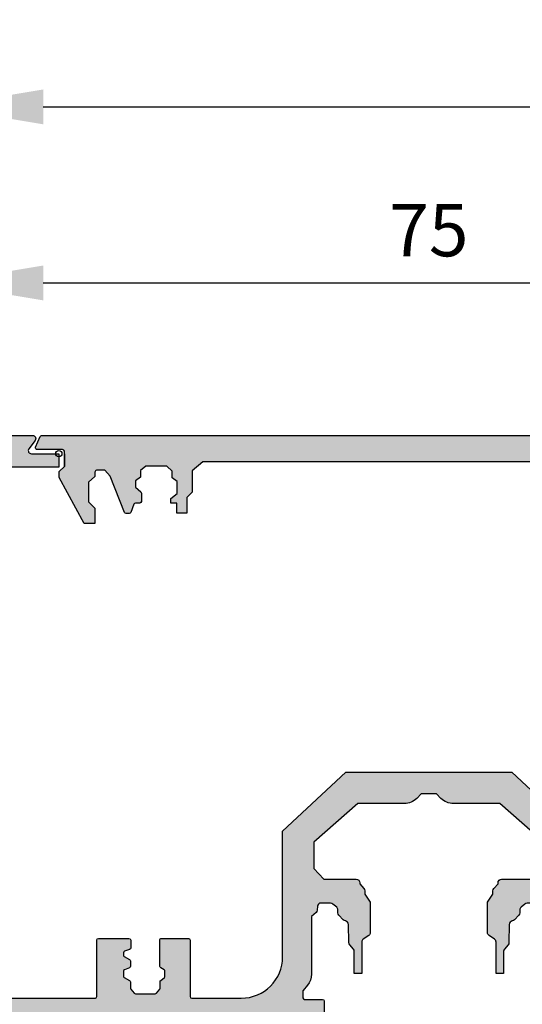
# Model space of a CAD drawing. Units: millimetres. Extents: x 602 to 1090, y -365 to 152.
# Drawn here: x 764 to 802, y 77 to 152 of the extents above; entities that cross this region are included whole.
import ezdxf

# ---------------------------------------------------------------- set-up
doc = ezdxf.new("R2010")
doc.units = ezdxf.units.MM
for name, color, linetype in [('CDS', 7, 'Continuous'), ('CDS-Dims', 70, 'Continuous'), ('CDS-Extrusion Inner', 71, 'Continuous'), ('CDS-Extrusion Outer', 70, 'Continuous')]:
    doc.layers.add(name, color=color, linetype=linetype)
doc.layers.add('CDS-Block Insertion Point', color=200, linetype='Continuous', plot=False)
doc.layers.add('CDS-Hatch', color=7, linetype='Continuous', transparency=0.8)
doc.styles.add('CDS-Text', font='arial.ttf', dxfattribs={"height": 2})
doc.dimstyles.new('CDS-Dims', dxfattribs={"dimtxt": 2, "dimasz": 4, "dimexe": 2, "dimexo": 3, "dimgap": 1, "dimtad": 1, "dimdsep": 46, "dimtxsty": 'CDS-Text', "dimcen": 5, "dimclrd": 72, "dimclre": 72, "dimclrt": 256, "dimadec": 0, "dimazin": 0, "dimtfac": 1, "dimtix": 1, "dimtmove": 0, "dimatfit": 3, "dimfxl": 1, "dimtolj": 1, "dimtzin": 0, "dimarcsym": 0})

# ---------------------------------------------------------------- blocks, each defined once
blk = doc.blocks.new('CDS-Mullion')
at = {"layer": 'CDS-Hatch'}
h = blk.add_hatch(color=256, dxfattribs=at)
h.dxf.hatch_style = 1
h.paths.add_polyline_path([(-46.48350974866673, 8.206897586918302), (-46.13502902194919, 8.522336085554674, 0.1847565511201474), (-46.04876850987783, 8.692264055109142), (-46.01649571911037, 9.000444525891364, -0.1719291378961829), (-45.93984112589762, 9.161232759156604), (-45.87484681957324, 9.226227065480856), (-45.0174232326862, 9.226227065480856, -0.1774533214500487), (-44.84512241726744, 9.163088136769286), (-44.55124921487349, 8.914303411350584, -0.2205490945747038), (-44.45688336362571, 8.710775673395826), (-44.45688336362548, 8.490933807688814, 0.1924166265449118), (-44.38343769911686, 8.30714927233277), (-44.04685477130264, 7.953284402824358, 0.1743020366157239), (-43.88562634212416, 7.872265557463869, -0.3739411827851246), (-43.65099389500733, 7.612642260197171), (-43.62427363675181, 6.220731354583803, 0.1780977132505294), (-43.55739850433861, 6.049174493941716), (-43.27206687483353, 5.726588922895698, -0.1830528070239395), (-43.20514262029485, 5.54991385417251), (-43.20514262029417, 3.846113915602103), (-42.63887718711987, 3.846113915602103), (-42.64056761925317, 6.250022126428569, -0.2516525548405043), (-42.52411731565115, 6.474000971317296), (-42.09968033333938, 6.763300947733588, 0.2480368044232185), (-41.98320532081448, 6.983649712507273), (-41.98320532081436, 9.231527306194263, 0.1529588497447548), (-42.03086160306314, 9.383663963934065), (-42.39659335323324, 9.910158054106406), (-42.3993898907471, 10.18228117415187, 0.1872671297345238), (-42.47106515533629, 10.36146104479818), (-42.79901503729256, 10.71294918917401, 0.5052469024741779), (-43.0537281370112, 11.0585610769933), (-45.52980344384844, 11.0585610769933), (-46.30468908555906, 11.8927982494229), (-46.30468908555906, 13.89071594763407), (-42.92763571516809, 16.84266194827909), (-39.38166983035548, 16.84266194827909, 0.2026801587228175), (-38.42530168293314, 17.24694321397912), (-38.09445761646344, 17.58751479006025), (-37.49999999999756, 17.58751479006025), (-36.90554238353189, 17.58751479006059), (-36.57469831706183, 17.24694321397943, 0.202680158722897), (-35.61833016963913, 16.84266194828), (-32.07236428483657, 16.8426619482829), (-28.69531091444424, 13.89071594763942), (-28.69531091444196, 11.89279824942824), (-29.47019655615191, 11.0585610769983), (-31.94627186298913, 11.05856107699717, 0.5052469024740359), (-32.20098496270767, 10.71294918917783), (-32.52893484466383, 10.36146104480186, 0.1872671297344286), (-32.600610109253, 10.18228117415547), (-32.60340664676687, 9.910158054109925), (-32.96913839693671, 9.383663963937408, 0.1529588497447554), (-33.01679467918541, 9.231527306197583), (-33.01679467918416, 6.98364971251069, 0.2480368044230331), (-32.90031966665926, 6.763300947737101), (-32.47588268434761, 6.474000971320775, -0.2447997923624371), (-32.35942753909649, 6.256907277147858), (-32.36112281287728, 3.846113915605741), (-31.79485737970276, 3.846113915606026), (-31.79485737970367, 5.549913854175437, -0.1830528070239102), (-31.72793312516509, 5.726588922898869), (-31.44260149565951, 6.049174493946148, 0.1780977132503569), (-31.37572636324649, 6.22073135458817), (-31.34900610499153, 7.612642260201619, -0.3695911804598149), (-31.1184169079749, 7.87174568122311), (-31.11033788333021, 7.872847309082061, 0.170345115144175), (-30.95314522869643, 7.953284402828675), (-30.61656230088227, 8.30714927233745, 0.3283625454784736), (-30.52299269120637, 8.609149901142537, -0.3256498251852057), (-30.4487507851263, 8.914303411355014), (-30.15487758273256, 9.163088136773865, -0.177453321450099), (-29.98257676731372, 9.226227065485574), (-29.12515318042665, 9.226227065485972), (-29.06015887410233, 9.161232759161994, -0.1719291378963187), (-28.98350428088931, 9.00044452589676), (-28.95123149012146, 8.69226405511412, 0.1847565511199428), (-28.86497097805005, 8.522336085559843), (-28.51649025133247, 8.206897586923647), (-28.51649025133042, 3.796096882092645, 0.1726501447319207), (-28.22010779119089, 2.963349621054562), (-27.86081838502436, 2.522538225227765), (-27.86081838502423, 1.998874225510047, -0.414213562373032), (-27.99262621249774, 1.867066398036442), (-29.36819217252489, 1.867066398035803, 0.4142135623731482), (-29.49999999999852, 1.735258570562025), (-29.4999999999975, 0.1318078274557104, 0.4142135623730833), (-29.36819217252382, -1.780708913656781e-11), (-0.2362191310773341, -1.429967255717202e-13, -0.4142135623732996), (2.131628207280301e-14, 0.2362191310773332), (3.97193389289896e-12, 44.9999999999773), (-6.995199523725539, 44.99999999999726, 0.6161379264569763), (-7.185781823046284, 44.62143812538106), (-6.710703036474612, 43.98069772032708, -0.6161379264558318), (-6.90128533579454, 43.60213584571098), (-9.000441415188646, 43.60213584571008), (-9.000441415188192, 42.5779548981171), (-3.457630808279859, 42.57795489811926, -0.4142135623730733), (-2.124297474946047, 41.24462156478658), (-2.124297474928426, 3.2837277470178, -0.4142135623730955), (-3.442375749664357, 1.965649472280646), (-11.7646159073958, 1.965649472276795, -0.4142135623731682), (-11.89642373486948, 2.097457299750364), (-11.89642373487072, 6.403266119632781, 0.4142135623731293), (-12.02823156234446, 6.535073947106426), (-14.36526168896467, 6.535073947105474, 0.4142135623731412), (-14.49706951643827, 6.403266119631732), (-14.49706951643793, 5.823969431133382, 0.3180395358753403), (-14.4091062966296, 5.699667565652748), (-14.02521919314073, 5.564260270073346, -0.3180395358760409), (-13.9372559733323, 5.439958404592234), (-13.93725597333278, 5.18768018838469), (-14.41172893356354, 4.928954656158448, 0.2744921844266291), (-14.48043494548859, 4.813233161794671), (-14.4804349454887, 4.412293588109186, 0.3045717601146297), (-14.39852102150465, 4.290293990659473), (-14.0191698973163, 4.135151606794548, -0.3045717601142936), (-13.9372559733323, 4.013152009345058), (-13.93725597333189, 3.583318499758771), (-14.41172893356344, 3.324592967532394, 0.2744921844271433), (-14.48043494548858, 3.2088714731683), (-14.48043494548796, 2.694751040802081), (-14.80140770494591, 2.29982848564677), (-16.43095241825737, 2.299828485645707), (-16.75192517771491, 2.694751040801296), (-16.75192517771529, 3.223766115899151, 0.227876716510129), (-16.80140854342026, 3.326702923591174), (-17.1222753629181, 3.583318499757782), (-17.12227536291732, 4.101651451849064), (-16.79443534271174, 4.286004301348788, 0.2709905309541495), (-16.72723256642018, 4.400893338010558), (-16.72723256642075, 6.403266119630731, 0.4142135623731457), (-16.85904039389439, 6.535073947104266), (-18.91629239692114, 6.535073947103314, 0.4142135623730438), (-19.04810022439472, 6.403266119629635), (-19.04810022439347, 2.097457299747056, -0.4142135623727198), (-19.17990805186682, 1.965649472273455), (-23.14953828211882, 1.965649472267245, -0.4142135623733729), (-26.31292614149152, 5.129037331633048), (-26.31292614149743, 14.73024606438604), (-31.15780517021244, 19.24611391560642), (-43.84219482979336, 19.2461139156021), (-48.6870738585061, 14.73024606437956), (-48.6870738585061, 11.89200719113634), (-48.6870738585061, 8.223597287746628), (-48.68707385850632, 5.129037331626899, -0.4142135623730735), (-51.85046171787405, 1.9656494722594), (-51.98997241455402, 1.9656494722594), (-55.63184489819535, 1.965649472259415, -0.4142135623730385), (-55.76365272566892, 2.097457299732953), (-55.76365272566971, 6.403266119615578, 0.4142135623730526), (-55.89546055314338, 6.535073947089217), (-57.95271255617, 6.535073947089145, 0.4142135623731038), (-58.08452038364345, 6.403266119615679), (-58.08452038364334, 4.400893337995418, 0.2709905309541989), (-58.0173176073517, 4.286004301333618), (-57.6894775871463, 4.101651451834236), (-57.68947758714489, 3.58331849974288), (-58.01034440664267, 3.326702923576041, 0.2278767165101175), (-58.05982777234755, 3.223766115884078), (-58.05982777234767, 2.694751040785849), (-58.38080053180526, 2.299828485630399), (-60.01034524511875, 2.299828485630414), (-60.3313180045762, 2.694751040785839), (-60.33131800457608, 3.208871473152554, 0.2744921844268765), (-60.4000240165011, 3.324592967516319), (-60.87449697673227, 3.583318499742499), (-60.87449697673213, 4.013152009328548, -0.3045717601144658), (-60.79258305274806, 4.135151606778225), (-60.41323192855934, 4.290293990643301, 0.3045717601150987), (-60.33131800457528, 4.412293588093268), (-60.33131800457608, 4.813233161778967, 0.2744921844261514), (-60.40002401650104, 4.9289546561424), (-60.87449697673131, 5.187680188368376), (-60.87449697673213, 5.439958404575803, -0.3180395358764774), (-60.78653375692367, 5.5642602700571), (-60.40264665343486, 5.699667565636366, 0.3180395358753041), (-60.3146834336265, 5.82396943111696), (-60.31468343362593, 6.403266119615422, 0.4142135623733912), (-60.4464912610996, 6.535073947089217), (-62.78352138771969, 6.535073947089145, 0.4142135623731107), (-62.91532921519325, 6.403266119615566), (-62.91532921519291, 2.097457299733019, -0.4142135623731188), (-63.04713704266652, 1.9656494722594), (-71.36937720039786, 1.965649472259386, -0.4142135623730976), (-72.68745547513419, 3.28372774699571), (-72.68745547513396, 41.24462156476478, -0.4142135623730911), (-71.35412214180079, 42.57795489809796), (-65.81131153489261, 42.577954898098), (-65.81131153489261, 43.60213584569098), (-67.91046761428652, 43.60213584569098, -0.6161379264557731), (-68.10104991360669, 43.98069772030706), (-67.62597112703568, 44.62143812536102, 0.6161379264557927), (-67.8165534263559, 44.9999999999772), (-74.99999999999801, 44.99999999997723), (-74.99999999999801, -2.276667743217331e-11), (-45.63180782747156, -2.276578925375361e-11, 0.4142135623731169), (-45.49999999999795, 0.1318078274508521), (-45.49999999999807, 1.73525857055728, 0.4142135623730586), (-45.63180782747152, 1.86706639803073), (-47.00737378749876, 1.867066398030801, -0.4142135623731493), (-47.13918161497236, 1.99887422550444), (-47.13918161497223, 2.522538225222078), (-46.77989220880597, 2.963349621048883, 0.1726501447319432), (-46.48350974866673, 3.79609688208724)])
at = {"layer": 'CDS-Block Insertion Point'}
blk.add_circle((0, 0), 0.2362191310773332, dxfattribs=at)
at = {"layer": 'CDS-Extrusion Inner'}
for points in [[(-67.62597112703563, 44.6214381253611), (-68.10104991360672, 43.98069772030702, 0.6161379264557378), (-67.91046761428649, 43.60213584569098), (-65.81131153489261, 43.60213584569098), (-65.81131153489261, 42.577954898098), (-71.35412214180093, 42.57795489809796, 0.414213562373095), (-72.68745547513396, 41.24462156476463), (-72.68745547513419, 3.283727746995936, 0.414213562373095), (-71.3693772003981, 1.965649472259386), (-63.04713704266652, 1.9656494722594, 0.414213562373095), (-62.91532921519291, 2.097457299733009), (-62.91532921519325, 6.403266119615495, -0.4142135623731116), (-62.78352138771976, 6.535073947089145), (-60.44649126109954, 6.535073947089217, -0.414213562373095), (-60.31468343362593, 6.403266119615495), (-60.3146834336265, 5.823969431117206, -0.3180395358754938), (-60.40264665343472, 5.699667565636418), (-60.78653375692357, 5.564260270057133, 0.3180395358755552), (-60.87449697673213, 5.439958404576345), (-60.87449697673156, 5.26593695662072, 0.2744921844266659), (-60.8057909648067, 5.150215462256924), (-60.40002401650082, 4.928954656142281, -0.2744921844266585), (-60.33131800457608, 4.81323316177847), (-60.33131800457528, 4.412293588092865, -0.3045717601145428), (-60.41323192855947, 4.290293990643249), (-60.79258305274817, 4.13515160677818, 0.304571760114299), (-60.87449697673213, 4.013152009328508), (-60.87449697673225, 3.661575267994721, 0.2744921844266659), (-60.80579096480716, 3.54585377363081), (-60.40002401650082, 3.324592967516168, -0.274492184426867), (-60.33131800457608, 3.208871473152243), (-60.33131800457619, 2.741559286620912, 0.1722916299565531), (-60.30179563062489, 2.658426926007962), (-60.04990616336005, 2.348503952491086, 0.225807089816514), (-59.94762070983785, 2.299828485630414), (-58.44352506708611, 2.2998284856304, 0.2258070898166097), (-58.34123961356391, 2.348503952491114), (-58.08935014629907, 2.658426926007877, 0.1722916299565587), (-58.05982777234766, 2.741559286620799), (-58.05982777234755, 3.223766115884331, -0.2278767165101859), (-58.01034440664245, 3.326702923576221), (-57.73896095284982, 3.543743817571254, 0.227876716509985), (-57.68947758714506, 3.646680625263087), (-57.68947758714609, 4.02455225942569, 0.2709905309539192), (-57.7566803634374, 4.139441296087455), (-58.01731760735203, 4.286004301333804, -0.2709905309540229), (-58.08452038364334, 4.400893337995711), (-58.08452038364345, 6.403266119615495, -0.414213562373095), (-57.95271255617018, 6.535073947089145), (-55.89546055314332, 6.535073947089217, -0.4142135623730118), (-55.76365272566971, 6.403266119615537), (-55.76365272566892, 2.097457299733009, 0.4142135623730119), (-55.63184489819542, 1.965649472259415), (-51.98997241455402, 1.9656494722594), (-51.85046171787405, 1.9656494722594, 0.414213562373095), (-48.68707385850632, 5.129037331627131), (-48.6870738585061, 8.223597287746628), (-48.6870738585061, 11.89200719113634), (-48.6870738585061, 14.73024606437956), (-43.84219482979336, 19.2461139156021), (-31.15780517021244, 19.24611391560642), (-26.31292614149743, 14.73024606438604), (-26.31292614149152, 5.12903733163354, 0.414213562373095), (-23.14953828212231, 1.965649472267245), (-19.17990805186685, 1.965649472273455, 0.4142135623730118), (-19.04810022439347, 2.097457299747163), (-19.04810022439472, 6.403266119629677, -0.4142135623730117), (-18.91629239692111, 6.535073947103314), (-16.85904039389436, 6.535073947104266, -0.414213562373095), (-16.72723256642075, 6.403266119630729), (-16.72723256642018, 4.400893338010775, -0.2709905309540162), (-16.79443534271149, 4.286004301348925), (-17.05507258662601, 4.139441296102447, 0.2709905309539618), (-17.12227536291743, 4.02455225944064), (-17.122275362918, 3.646680625278151, 0.2278767165100056), (-17.07279199721324, 3.543743817586261), (-16.80140854342051, 3.32670292359137, -0.227876716510155), (-16.75192517771529, 3.223766115899451), (-16.75192517771495, 2.741559286635976, 0.172291629956541), (-16.72240280376332, 2.658426926023054), (-16.4705133364987, 2.34850395250642, 0.2258070898166335), (-16.3682278829765, 2.299828485645747), (-14.86413224022681, 2.299828485646728, 0.225807089816514), (-14.76184678670461, 2.348503952507343), (-14.50995731943931, 2.658426926024219, 0.1722916299565587), (-14.48043494548801, 2.74155928663717), (-14.48043494548858, 3.2088714731685, -0.2744921844268671), (-14.41172893356338, 3.324592967532425), (-14.00596198525682, 3.545853773647181, 0.2744921844266659), (-13.93725597333196, 3.661575268010978), (-13.9372559733323, 4.013152009344765, 0.3045717601142989), (-14.01916989731603, 4.135151606794437), (-14.39852102150473, 4.290293990659507, -0.3045717601145428), (-14.4804349454887, 4.412293588109236), (-14.48043494548858, 4.813233161794841, -0.2744921844266585), (-14.41172893356338, 4.928954656158538), (-14.0059619852575, 5.150215462273181, 0.2744921844266659), (-13.93725597333264, 5.265936956636978), (-13.9372559733323, 5.439958404592602, 0.3180395358755552), (-14.02521919314086, 5.56426027007339), (-14.40910629662972, 5.699667565652788, -0.3180395358754938), (-14.49706951643793, 5.823969431133577), (-14.49706951643827, 6.403266119631752, -0.414213562373095), (-14.36526168896467, 6.535073947105474), (-12.02823156234456, 6.535073947106426, -0.4142135623731117), (-11.89642373487072, 6.403266119632889), (-11.89642373486947, 2.097457299750403, 0.414213562373095), (-11.76461590739586, 1.965649472276795), (-3.442375749664393, 1.965649472280646, 0.414213562373095), (-2.124297474928426, 3.283727747017764), (-2.124297474946047, 41.2446215647865, 0.414213562373095), (-3.457630808279873, 42.57795489811926), (-9.000441415188192, 42.5779548981171), (-9.000441415188646, 43.60213584571008), (-6.901285335794427, 43.60213584571098, 0.6161379264557689), (-6.710703036474655, 43.98069772032713), (-7.18578182304628, 44.62143812538106)], [(-29.4999999999975, 0.1318078274557877), (-29.49999999999852, 1.735258570562024, -0.414213562373095), (-29.36819217252491, 1.867066398035803), (-27.99262621249761, 1.867066398036442, 0.414213562373095), (-27.86081838502423, 1.998874225510207), (-27.86081838502434, 2.475626599095477, 0.1726501447317283), (-27.89045663103798, 2.55890132519923), (-28.22010779119091, 2.96334962105459, -0.1726501447319157), (-28.51649025133042, 3.796096882092655), (-28.51649025133247, 8.206897586923645), (-28.86497097805011, 8.5223360855599, -0.1847565511199733), (-28.95123149012147, 8.692264055114236), (-28.98350428088929, 9.000444525896626, 0.1719291378956116), (-29.06015887410172, 9.16123275916138), (-29.12515318042665, 9.226227065485972), (-29.98257676731362, 9.226227065485574, 0.1774533214501613), (-30.15487758273252, 9.163088136773894), (-30.44875078512632, 8.914303411354993, 0.2205490945747994), (-30.54311663637395, 8.710775673400036), (-30.54311663637372, 8.490933807693608, -0.1924166265450138), (-30.61656230088238, 8.307149272337341), (-30.95314522869637, 7.953284402828743, -0.1703451151442581), (-31.1103378833302, 7.872847309082061), (-31.11841690797485, 7.871745681223118, 0.369591180460052), (-31.34900610499153, 7.612642260201454), (-31.37572636324649, 6.220731354588096, -0.1780977132503709), (-31.44260149565957, 6.049174493946083), (-31.7279331251649, 5.726588922899097, 0.1830528070239085), (-31.79485737970367, 5.549913854175742), (-31.79485737970276, 3.846113915606026), (-32.36112281287728, 3.846113915605741), (-32.35942753909649, 6.256907277147818, 0.2447997923625314), (-32.47588268434765, 6.474000971320805), (-32.90031966665913, 6.763300947737008, -0.2480368044230349), (-33.01679467918416, 6.983649712510527), (-33.01679467918541, 9.231527306197535, -0.1529588497449676), (-32.96913839693661, 9.38366396393755), (-32.60340664676687, 9.910158054109928), (-32.60061010925301, 10.18228117415494, -0.1872671297346598), (-32.52893484466404, 10.36146104480164), (-32.21210559362385, 10.70103038651902), (-32.21292701432355, 10.78941622997426, -0.4169381367900131), (-31.94627186298908, 11.05856107699717), (-29.4701965561519, 11.0585610769983), (-28.69531091444196, 11.89279824942824), (-28.69531091444424, 13.89071594763941), (-32.07236428483657, 16.8426619482829), (-35.61833016963959, 16.84266194828, -0.2026801587228794), (-36.57469831706209, 17.2469432139797), (-36.90554238353189, 17.58751479006059), (-37.49999999999756, 17.58751479006025), (-38.09445761646344, 17.58751479006025), (-38.42530168293291, 17.24694321397936, -0.2026801587228659), (-39.38166983035541, 16.84266194827909), (-42.92763571516809, 16.84266194827909), (-46.30468908555906, 13.89071594763407), (-46.30468908555906, 11.8927982494229), (-45.52980344384844, 11.0585610769933), (-43.05372813701126, 11.0585610769933, -0.4169381367900299), (-42.78707298567667, 10.78941622997056), (-42.78789440637649, 10.70103038651533), (-42.47106515533619, 10.36146104479808, -0.1872671297347611), (-42.3993898907471, 10.18228117415148), (-42.39659335323324, 9.910158054106404), (-42.03086160306316, 9.383663963934097, -0.1529588497449256), (-41.98320532081436, 9.231527306194124), (-41.98320532081448, 6.983649712507187, -0.2480368044230151), (-42.09968033333928, 6.763300947733654), (-42.52411731565132, 6.474000971317182, 0.244799792362523), (-42.64057246090226, 6.256907277144222), (-42.63887718711987, 3.846113915602103), (-43.20514262029417, 3.846113915602103), (-43.20514262029485, 5.549913854171763, 0.183052807023968), (-43.27206687483306, 5.726588922895161), (-43.55739850433883, 6.049174493941976, -0.1780977132503735), (-43.62427363675181, 6.22073135458399), (-43.65099389500733, 7.612642260197362, 0.3695911804600053), (-43.8815830920247, 7.871745681218925), (-43.88966211666889, 7.872847309077855, -0.1703451151442399), (-44.04685477130272, 7.953284402824437), (-44.38343769911694, 8.30714927233285, -0.1924166265450449), (-44.45688336362548, 8.49093380768906), (-44.45688336362571, 8.710775673395531, 0.2205490945748041), (-44.55124921487334, 8.91430341135046), (-44.84512241726736, 9.163088136769218, 0.1774533214501083), (-45.01742323268616, 9.226227065480856), (-45.87484681957324, 9.226227065480856), (-45.93984112589794, 9.161232759156277, 0.1719291378956772), (-46.01649571911037, 9.000444525891425), (-46.04876850987785, 8.692264055108993, -0.1847565511200266), (-46.13502902194921, 8.522336085554656), (-46.48350974866673, 8.206897586918302), (-46.48350974866673, 3.796096882087198, -0.1726501447318793), (-46.77989220880579, 2.963349621049105), (-47.10954336895861, 2.558901325193574, 0.172650144731692), (-47.13918161497224, 2.47562659908985), (-47.13918161497236, 1.998874225504409, 0.414213562373095), (-47.00737378749875, 1.867066398030801), (-45.63180782747133, 1.86706639803073, -0.414213562373095), (-45.49999999999807, 1.735258570557079), (-45.49999999999795, 0.1318078274508423)]]:
    blk.add_lwpolyline(points, format="xyb", dxfattribs=at)
at = {"layer": 'CDS-Extrusion Outer'}
for points in [[(-45.49999999999795, 0.1318078274508423, -0.4142135623730951), (-45.63180782747156, -2.276578925375361e-11), (-74.99999999999801, -2.276578925375361e-11), (-74.99999999999801, 44.99999999997723), (-67.81655342635597, 44.99999999997719, -0.6161379264557377), (-67.62597112703563, 44.6214381253611)], [(-7.18578182304628, 44.62143812538106), (-7.185781823046312, 44.6214381253811, -0.6161379264557688), (-6.995199523726313, 44.99999999999726), (3.979039320256561e-12, 44.99999999997729), (0, 0), (-29.36819217252389, -1.780620095814811e-11, -0.414213562373095), (-29.4999999999975, 0.1318078274557877)]]:
    blk.add_lwpolyline(points, format="xyb", dxfattribs=at)
blk = doc.blocks.new('CDS-Cover Plate')
at = {"layer": 'CDS-Hatch'}
h = blk.add_hatch(color=256, dxfattribs=at)
h.dxf.hatch_style = 1
h.paths.add_polyline_path([(56.32972469737605, 0.3200114186485484), (58.2778025371635, 0.3200114186484916, 0.5359806926843673), (58.40075204860055, 0.504931527566207), (58.06039710771439, 1.316117596537242, 0.3020997005533347), (57.93744759627737, 1.397864154286296), (-1.315175855283542, 1.397864154286367, 0.302099700553335), (-1.438125366720556, 1.316117596537312), (-1.778480307606756, 0.5049315275661795, 0.535980692684378), (-1.655530796169771, 0.3200114186485621), (0.292547043617553, 0.3200114186486189, -0.414213562373041), (0.425880376950893, 0.186678085315332), (0.4258803769512269, -0.9839107449808999), (0.02714187544711422, -1.354055718292783), (0.02714187544711422, -1.80961901745033), (1.935396544452033, -5.340228782819338), (2.761359324336361, -5.340228782819338), (2.761359324336361, -4.172847206967679), (2.277175187471585, -3.688812237881168), (2.277175187471585, -2.179760674704765), (2.761359324336354, -1.752672361534227), (2.76135932433624, -1.401970725781056, -0.4142135623731895), (2.894692657669594, -1.268637392447659), (3.53035834731304, -1.268637392447658), (3.929096848817373, -1.724200691604652), (5.034821623746211, -4.48766567230053, 0.3066495370783844), (5.158613282054368, -4.571467166266643), (5.380795902218154, -4.571467166266643, 0.3098619484656009), (5.50516026043163, -4.486209649971616), (5.747433464455561, -3.859488080021969, -0.309861948465549), (5.87179782266913, -3.774230563726859), (6.188202321353593, -3.774230563726803, 0.4142135623730113), (6.321535654686848, -3.640897230393558), (6.321535654686954, -3.009036996712126, 0.2163118943188426), (6.275987613876886, -2.90868003285613), (5.865833396275775, -2.549905648016533), (5.865833396275775, -2.065870678929458), (6.236093917749713, -1.78105449791002), (6.236093917749706, -1.272215418519414), (6.647810269427282, -0.9403609614749939), (8.263320659933022, -0.9403609614749939), (8.661665420713458, -1.338586309928017), (8.661665420713462, -1.84742538931914), (9.060010181493908, -2.135030374719177), (9.060010181493904, -3.042091486505288), (8.573143929604157, -3.418192099136094), (8.573143929604157, -3.772167975944626), (9.03788273253463, -3.772167975944626), (9.03788273253462, -4.546487304913398), (9.790309559329671, -4.546487304913398), (9.790309559329668, -3.351821207727368), (10.21078566749361, -2.931474439509598), (10.21078566749361, -1.316461574105803), (11.00747518905474, -0.6085098204887343), (45.6147965519391, -0.608509820488805), (46.41148607350045, -1.316461574105873), (46.41148607350045, -2.931474439509671), (46.83196218166416, -3.351821207727439), (46.83196218166416, -4.546487304913469), (47.5843890084592, -4.546487304913469), (47.5843890084592, -3.772167975944697), (48.04912781138945, -3.772167975944697), (48.04912781138945, -3.418192099136165), (47.5622615594997, -3.042091486505356), (47.5622615594997, -2.135030374719248), (47.96060632028037, -1.847425389319211), (47.96060632028037, -1.338586309928089), (48.35895108106059, -0.9403609614750645), (49.97446147156632, -0.9403609614750645), (50.38617782324412, -1.272215418519479), (50.38617782324412, -1.78105449791009), (50.75643834471783, -2.065870678929528), (50.75643834471783, -2.549905648016605), (50.34628412711703, -2.90868003285587, 0.2163118943187666), (50.30073608630699, -3.009036996711744), (50.30073608630688, -3.640897230393553, 0.4142135623731469), (50.43406941964023, -3.774230563726931), (50.75047391832472, -3.774230563726931, -0.3098619484657018), (50.87483827653831, -3.85948808002207), (51.1171114805619, -4.486209649971552, 0.309861948465702), (51.24147583877553, -4.571467166266713), (51.46365845893946, -4.571467166266713, 0.30664953707842), (51.58745011724763, -4.487665672300582), (52.693174892176, -1.724200691604741), (53.09191339368034, -1.268637392447729), (53.72757908332422, -1.268637392447786, -0.4142135623730718), (53.86091241665748, -1.401970725781055), (53.86091241665748, -1.752672361534293), (54.34509655352225, -2.179760674704837), (54.34509655352225, -3.688812237881236), (53.86091241665748, -4.172847206967747), (53.86091241665748, -5.340228782819408), (54.68687519654157, -5.340228782819408), (56.59512986554672, -1.809619017450429), (56.59512986554672, -1.354055718292855), (56.1963913640426, -0.9839107449809754), (56.19639136404272, 0.1866780853152356, -0.4142135623730743)])
at = {"layer": 'CDS-Block Insertion Point'}
blk.add_circle((0, 0), 0.2362191310773332, dxfattribs=at)
at = {"layer": 'CDS-Extrusion Inner'}
for points in [[(0.4258803769505448, -0.006809158379326163), (0.4258803769512269, -0.9839107449809035), (0.4258803769508859, 0.1866780853152932, 0.414213562373095), (0.2925470436175601, 0.3200114186486189), (-1.655530796169842, 0.3200114186485621, -0.5359806926842967), (-1.778480307606742, 0.5049315275662138), (-1.438125366720556, 1.31611759653731)], [(58.06039710771439, 1.31611759653724), (58.40075204860057, 0.5049315275661433, -0.5359806926843335), (58.27780253716345, 0.3200114186484916), (56.32972469737604, 0.3200114186485484, 0.414213562373095), (56.19639136404272, 0.1866780853152227), (56.1963913640426, -0.983910744980974), (56.59512986554672, -1.354055718292855), (56.59512986554672, -1.80961901745043), (54.68687519654157, -5.340228782819408), (53.86091241665748, -5.340228782819408), (53.86091241665748, -4.172847206967744), (54.34509655352225, -3.688812237881236), (54.34509655352225, -2.179760674704837), (53.86091241665748, -1.752672361534294), (53.86091241665748, -1.401970725781112, 0.414213562373095), (53.72757908332427, -1.268637392447786), (53.09191339368034, -1.268637392447729), (52.693174892176, -1.724200691604735), (51.58745011724762, -4.487665672300593, -0.3066495370784089), (51.46365845893946, -4.571467166266713), (51.24147583877551, -4.571467166266713, -0.309861948465626), (51.11711148056191, -4.48620964997157), (50.87483827653831, -3.859488080022075, 0.3098619484657277), (50.75047391832471, -3.774230563726931), (50.4340694196402, -3.774230563726931, -0.414213562373095), (50.30073608630688, -3.640897230393548), (50.30073608630699, -3.009036996711884, -0.2163118943189189), (50.34628412711698, -2.908680032855912), (50.75643834471783, -2.549905648016604), (50.75643834471783, -2.065870678929528), (50.38617782324412, -1.781054497910091), (50.38617782324412, -1.272215418519479), (49.97446147156632, -0.9403609614750644), (48.35895108106059, -0.9403609614750644), (47.96060632028037, -1.338586309928089), (47.96060632028037, -1.847425389319212), (47.5622615594997, -2.135030374719249), (47.5622615594997, -3.042091486505356), (48.04912781138945, -3.418192099136163), (48.04912781138945, -3.772167975944697), (47.5843890084592, -3.772167975944697), (47.5843890084592, -4.546487304913469), (46.83196218166416, -4.546487304913469), (46.83196218166416, -3.351821207727439), (46.41148607350045, -2.931474439509671), (46.41148607350045, -1.316461574105872), (45.6147965519391, -0.608509820488805), (11.00747518905473, -0.6085098204887345), (10.21078566749361, -1.316461574105801), (10.21078566749361, -2.9314744395096), (9.790309559329671, -3.351821207727369), (9.790309559329671, -4.546487304913398), (9.037882732534626, -4.546487304913398), (9.037882732534626, -3.772167975944626), (8.573143929604157, -3.772167975944626), (8.573143929604157, -3.418192099136093), (9.060010181493908, -3.042091486505285), (9.060010181493908, -2.135030374719179), (8.661665420713462, -1.847425389319142), (8.661665420713462, -1.338586309928019), (8.263320659933015, -0.9403609614749939), (6.647810269427282, -0.9403609614749939), (6.236093917749713, -1.272215418519409), (6.236093917749713, -1.78105449791002), (5.865833396275775, -2.065870678929457), (5.865833396275775, -2.549905648016534), (6.275987613876623, -2.908680032855898, -0.216311894318919), (6.321535654686954, -3.009036996711814), (6.321535654686841, -3.640897230393477, -0.414213562373095), (6.188202321353629, -3.774230563726803), (5.871797822669123, -3.77423056372686, 0.3098619484657349), (5.747433464455526, -3.859488080022061), (5.505160260431694, -4.486209649971443, -0.3098619484656259), (5.380795902218324, -4.571467166266643), (5.158613282054375, -4.571467166266643, -0.3066495370784089), (5.034821623746211, -4.487665672300523), (3.92909684881738, -1.724200691604665), (3.53035834731304, -1.268637392447658), (2.894692657669566, -1.268637392447658, 0.414213562373095), (2.76135932433624, -1.401970725781041), (2.761359324336354, -1.752672361534223), (2.277175187471585, -2.179760674704767), (2.277175187471585, -3.688812237881166), (2.761359324336354, -4.172847206967674), (2.761359324336354, -5.340228782819338), (1.935396544452033, -5.340228782819338), (0.02714187544711422, -1.809619017450359), (0.02714187544711422, -1.354055718292784), (0.4258803769512269, -0.9839107449809035)]]:
    blk.add_lwpolyline(points, format="xyb", dxfattribs=at)
at = {"layer": 'CDS-Extrusion Outer'}
blk.add_lwpolyline([(-1.438125366720556, 1.31611759653731, -0.3020997005533371), (-1.315175855283542, 1.397864154286367), (57.93744759627737, 1.397864154286296, -0.3020997005533371), (58.06039710771439, 1.31611759653724)], format="xyb", dxfattribs=at)
blk = doc.blocks.new('*D10')
at = {"layer": 'CDS-Dims', "color": 72, "lineweight": -2, "transparency": 16777216}
for p, q in [((757.5452675536824, 126.4763530213566), (757.5452675536824, 149.6043074069578)), ((1020.320267553684, 122.6015803128698), (1020.320267553684, 149.6043074069578)), ((765.5452675536824, 145.6043074069578), (1012.320267553684, 145.6043074069578))]:
    blk.add_line(p, q, dxfattribs=at)
at = {"layer": 'CDS-Dims', "color": 72, "transparency": 16777216}
for points in [[(765.5452675536824, 146.9376407402911), (765.5452675536824, 144.2709740736244), (757.5452675536824, 145.6043074069578)], [(1012.320267553684, 146.9376407402911), (1012.320267553684, 144.2709740736244), (1020.320267553684, 145.6043074069578)]]:
    blk.add_solid(points, dxfattribs=at)
at = {"layer": 'DEFPOINTS', "color": 0, "transparency": 16777216}
for p in [(1020.320267553684, 145.6043074069578), (757.5452675536824, 120.4763530213566), (1020.320267553684, 116.6015803128698)]:
    blk.add_point(p, dxfattribs=at)
at = {"layer": 'CDS-Dims', "transparency": 16777216, "insert": (888.9327675536833, 149.6465993578446), "char_height": 4, "attachment_point": 5, "style": 'CDS-Text'}
blk.add_mtext('\\A1;262.78', dxfattribs=at)
blk = doc.blocks.new('*D11')
at = {"layer": 'CDS-Dims', "color": 72, "lineweight": -2, "transparency": 16777216}
blk.add_line((765.5452675536824, 132.1414745663463), (824.5452675536844, 132.1414745663463), dxfattribs=at)
at = {"layer": 'CDS-Dims', "color": 72, "transparency": 16777216}
for points in [[(765.5452675536824, 133.4748078996797), (765.5452675536824, 130.808141233013), (757.5452675536824, 132.1414745663463)], [(824.5452675536844, 133.4748078996797), (824.5452675536844, 130.808141233013), (832.5452675536844, 132.1414745663463)]]:
    blk.add_solid(points, dxfattribs=at)
at = {"layer": 'DEFPOINTS', "color": 0, "transparency": 16777216}
for p in [(832.5452675536844, 132.1414745663463), (757.5452675536824, 120.4763530213566), (832.5452675536844, 120.4763530213478)]:
    blk.add_point(p, dxfattribs=at)
at = {"layer": 'CDS-Dims', "transparency": 16777216, "insert": (795.0452675536834, 136.1755809783518), "char_height": 4, "attachment_point": 5, "style": 'CDS-Text'}
blk.add_mtext('\\A1;75', dxfattribs=at)

msp = doc.modelspace()

# ---------------------------------------------------------------- block references
at = {"layer": 'CDS'}
for name, p in [('CDS-Mullion', (832.5452675536804, 75.47635302137937)), ('CDS-Cover Plate', (766.7339560187878, 119.0784888670703))]:
    msp.add_blockref(name, p, dxfattribs=at)

# ---------------------------------------------------------------- dimensions: what is measured, and where the dimension line sits
at = {"layer": 'CDS-Dims'}
dim = msp.add_linear_dim(base=(1020.320267553684, 145.6043074069578), p1=(757.5452675536824, 120.4763530213566), p2=(1020.320267553684, 116.6015803128698), dimstyle='CDS-Dims', dxfattribs=at)
dim.commit()
dim.dimension.update_dxf_attribs({"geometry": '*D10', "text_midpoint": (888.9327675536833, 149.6465993578446)})
dim = msp.add_linear_dim(base=(832.5452675536844, 132.1414745663463), p1=(757.5452675536824, 120.4763530213566), p2=(832.5452675536844, 120.4763530213478), dimstyle='CDS-Dims', override={"dimse1": 1, "dimse2": 1}, dxfattribs=at)
dim.commit()
dim.dimension.update_dxf_attribs({"geometry": '*D11', "text_midpoint": (795.0452675536834, 136.1755809783518)})

doc.saveas('drawing.dxf')
